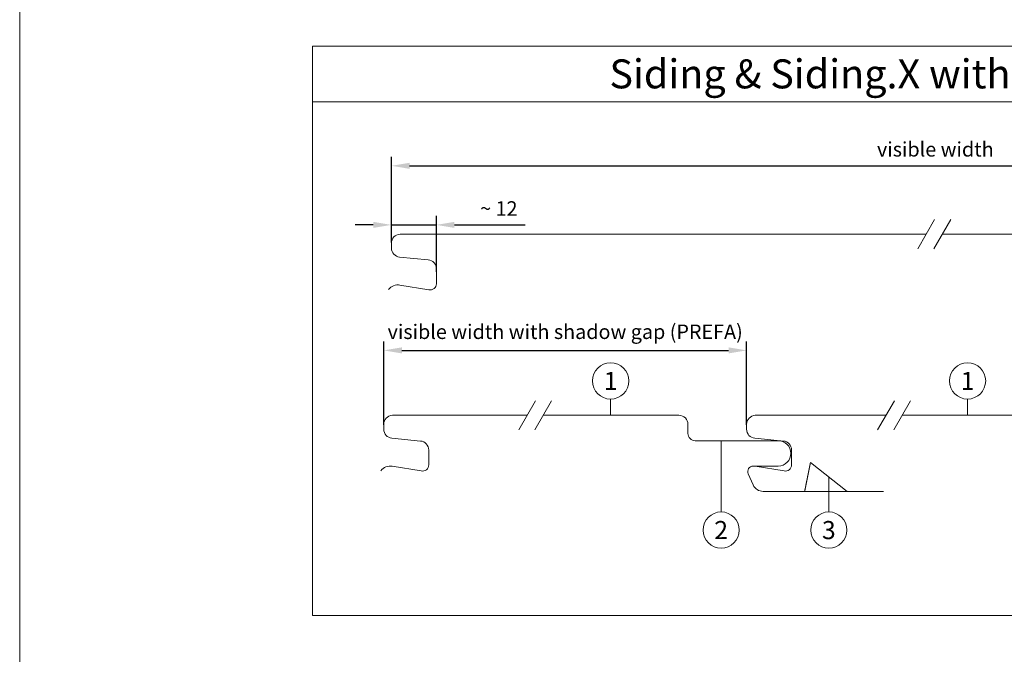
# Model space of a CAD drawing. Units: millimetres. Extents: x -4732 to 5041, y -9169 to -8068.
# Drawn here: x -4089 to -3817, y -8913 to -8737 of the extents above; entities that cross this region are included whole.
import ezdxf
from ezdxf.enums import TextEntityAlignment as Align

# ---------------------------------------------------------------- set-up
doc = ezdxf.new("R2010")
doc.units = ezdxf.units.MM
doc.layers.get('Defpoints').update_dxf_attribs({"lineweight": 5})
for name, color, linetype, lineweight, true_color in [('01_PREFA-Dachprodukt', 12, 'Continuous', 13, 0xe1000f), ('08_Bemassung', 251, 'Continuous', 5, 0x505f69), ('10_Blattrahmen', 18, 'Continuous', 20, 0x000000), ('99_Text_3_EN', 251, 'Continuous', 5, 0x505f69)]:
    doc.layers.add(name, color=color, linetype=linetype, lineweight=lineweight, true_color=true_color)
doc.styles.add('PREFA_Standard', font='arial.ttf', dxfattribs={"height": 20})
doc.styles.get("Standard").update_dxf_attribs({"font": 'arial.ttf'})
doc.dimstyles.new('ISO-25', dxfattribs={"dimscale": 2, "dimtxt": 2, "dimasz": 2.5, "dimexe": 1.25, "dimexo": 0.625, "dimgap": 1, "dimtad": 1, "dimtxsty": 'Standard', "dimcen": 2.5, "dimadec": 0, "dimazin": 0, "dimtfac": 1, "dimtmove": 0, "dimatfit": 3, "dimfxl": 1, "dimarcsym": 0})

# ---------------------------------------------------------------- blocks, each defined once
blk = doc.blocks.new('5')
at = {"layer": '10_Blattrahmen'}
blk.add_lwpolyline([(-3753.86, -9142.94), (-3239.36, -9142.94), (-3239.36, -8415.3), (-3753.86, -8415.3)], close=True, dxfattribs=at)
blk = doc.blocks.new('A$Ca6e5a357')
at = {"layer": '01_PREFA-Dachprodukt'}
for points in [[(-338.53, 5.71, -0.276066), (-335.38, 6.96), (-327.39, 5.65, 0.477671), (-325.33, 7.31), (-325.33, 11.42, 0.386478), (-327.6, 13.91), (-335.47, 14.67, -0.386478), (-337.73, 17.15), (-337.73, 18.5, -0.398498), (-335.37, 21), (-190.16, 21)], [(0, 0), (-33.24, 0, -0.296213), (-35.99, 1.78), (-37.37, 4.89, -0.542956), (-36, 7), (-29.1, 7, 1), (-29.1, 14), (-52, 14, -0.414214), (-54, 16), (-54, 18.5, 0.414214), (-56.5, 21), (-56.75, 21), (-185.69, 21)]]:
    blk.add_lwpolyline(points, format="xyb", dxfattribs=at)
blk = doc.blocks.new('A$Ca42da400')
at = {"layer": '01_PREFA-Dachprodukt'}
blk.add_line((-20.2, 7.95), (-10.05, 0), dxfattribs=at)
for points in [[(-98.41, 21), (-135.6, 21, 0.398498), (-137.97, 18.5), (-137.97, 17.15, 0.386478), (-135.71, 14.67), (-127.83, 13.91, -0.386478), (-125.57, 11.42), (-125.57, 7.31, -0.477671), (-127.63, 5.65), (-135.62, 6.96, 0.276066), (-138.77, 5.71)], [(0, 0), (-33.24, 0, -0.296213), (-35.99, 1.78), (-37.37, 4.89, -0.542956), (-36, 7), (-29.1, 7, 1), (-29.1, 14), (-52, 14, -0.414214), (-54, 16), (-54, 18.5, 0.414214), (-56.5, 21), (-56.75, 21), (-93.94, 21)]]:
    blk.add_lwpolyline(points, format="xyb", dxfattribs=at)
blk.add_lwpolyline([(-20.2, 7.95), (-20.2, 7.95), (-20.2, 7.95), (-20.2, 7.95), (-20.2, 7.95), (-20.2, 7.95), (-20.2, 7.95), (-20.2, 7.95), (-20.2, 7.95), (-20.2, 7.94), (-20.2, 7.94), (-20.2, 7.94), (-20.2, 7.94), (-20.2, 7.94), (-20.2, 7.94), (-20.2, 7.94), (-20.2, 7.94), (-20.2, 7.94), (-20.2, 7.94), (-20.2, 7.94), (-20.2, 7.93), (-20.2, 7.93), (-20.2, 7.93), (-20.2, 7.93), (-20.2, 7.93), (-20.2, 7.93), (-20.2, 7.93), (-20.2, 7.92), (-20.21, 7.92), (-20.21, 7.92), (-20.21, 7.92), (-20.21, 7.92), (-20.21, 7.91), (-20.21, 7.91), (-20.21, 7.91), (-20.21, 7.91), (-20.21, 7.91), (-20.21, 7.9), (-20.21, 7.9), (-20.21, 7.9), (-20.21, 7.9), (-20.21, 7.89), (-20.21, 7.89), (-20.21, 7.89), (-20.21, 7.89), (-20.21, 7.88), (-20.21, 7.88), (-20.21, 7.88), (-20.22, 7.87), (-20.22, 7.87), (-20.22, 7.87), (-20.22, 7.86), (-20.22, 7.86), (-20.22, 7.86), (-20.22, 7.85), (-20.22, 7.85), (-20.22, 7.85), (-20.22, 7.84), (-20.22, 7.84), (-20.22, 7.84), (-20.22, 7.83), (-20.22, 7.83), (-20.22, 7.82), (-20.23, 7.82), (-20.23, 7.82), (-20.23, 7.81), (-20.23, 7.81), (-20.23, 7.8), (-20.23, 7.8), (-20.23, 7.79), (-20.23, 7.79), (-20.23, 7.79), (-20.23, 7.78), (-20.23, 7.78), (-20.24, 7.77), (-20.24, 7.77), (-20.24, 7.76), (-20.24, 7.76), (-20.24, 7.75), (-20.24, 7.75), (-20.24, 7.74), (-20.24, 7.74), (-20.24, 7.73), (-20.24, 7.73), (-20.25, 7.72), (-20.25, 7.72), (-20.25, 7.71), (-20.25, 7.7), (-20.25, 7.7), (-20.25, 7.69), (-20.25, 7.69), (-20.25, 7.68), (-20.25, 7.68), (-20.26, 7.67), (-20.26, 7.66), (-20.26, 7.66), (-20.26, 7.65), (-20.26, 7.65), (-20.26, 7.64), (-20.26, 7.63), (-20.26, 7.63), (-20.27, 7.62), (-20.27, 7.61), (-20.27, 7.61), (-20.27, 7.6), (-20.27, 7.59), (-20.27, 7.59), (-20.27, 7.58), (-20.28, 7.57), (-20.28, 7.57), (-20.28, 7.56), (-20.28, 7.55), (-20.28, 7.54), (-20.28, 7.54), (-20.28, 7.53), (-20.29, 7.52), (-20.29, 7.52), (-20.29, 7.51), (-20.29, 7.5), (-20.29, 7.49), (-20.29, 7.49), (-20.29, 7.48), (-20.3, 7.47), (-20.3, 7.46), (-20.3, 7.45), (-20.3, 7.45), (-20.3, 7.44), (-20.3, 7.43), (-20.31, 7.42), (-20.31, 7.41), (-20.31, 7.41), (-20.31, 7.4), (-20.31, 7.39), (-20.31, 7.38), (-20.32, 7.37), (-20.32, 7.36), (-20.32, 7.35), (-20.32, 7.34), (-20.32, 7.34), (-20.33, 7.33), (-20.33, 7.32), (-20.33, 7.31), (-20.33, 7.3), (-20.33, 7.29), (-20.33, 7.28), (-20.34, 7.27), (-20.34, 7.26), (-20.34, 7.25), (-20.34, 7.24), (-20.34, 7.23), (-20.35, 7.23), (-20.35, 7.22), (-20.35, 7.21), (-20.35, 7.2), (-20.35, 7.19), (-20.36, 7.18), (-20.36, 7.17), (-20.36, 7.16), (-20.36, 7.15), (-20.36, 7.14), (-20.37, 7.13), (-20.37, 7.12), (-20.37, 7.1), (-20.37, 7.09), (-20.37, 7.08), (-20.38, 7.07), (-20.38, 7.06), (-20.38, 7.05), (-20.38, 7.04), (-20.38, 7.03), (-20.39, 7.02), (-20.39, 7.01), (-20.39, 7), (-20.39, 6.99), (-20.4, 6.98), (-20.4, 6.96), (-20.4, 6.95), (-20.4, 6.94), (-20.4, 6.93), (-20.41, 6.92), (-20.41, 6.91), (-20.41, 6.9), (-20.41, 6.88), (-20.42, 6.87), (-20.42, 6.86), (-20.42, 6.85), (-20.42, 6.84), (-20.43, 6.82), (-20.43, 6.81), (-20.43, 6.8), (-20.43, 6.79), (-20.44, 6.78), (-20.44, 6.76), (-20.44, 6.75), (-20.44, 6.74), (-20.45, 6.73), (-20.45, 6.71), (-20.45, 6.7), (-20.45, 6.69), (-20.46, 6.68), (-20.46, 6.66), (-20.46, 6.65), (-20.46, 6.64), (-20.47, 6.62), (-20.47, 6.61), (-20.47, 6.6), (-20.47, 6.58), (-20.48, 6.57), (-20.48, 6.56), (-20.48, 6.54), (-20.49, 6.53), (-20.49, 6.52), (-20.49, 6.5), (-20.49, 6.49), (-20.5, 6.48), (-20.5, 6.46), (-20.5, 6.45), (-20.5, 6.44), (-20.51, 6.42), (-20.51, 6.41), (-20.51, 6.39), (-20.52, 6.38), (-20.52, 6.36), (-20.52, 6.35), (-20.52, 6.34), (-20.53, 6.32), (-20.53, 6.31), (-20.53, 6.29), (-20.54, 6.28), (-20.54, 6.26), (-20.54, 6.25), (-20.55, 6.23), (-20.55, 6.22), (-20.55, 6.2), (-20.55, 6.19), (-20.56, 6.17), (-20.56, 6.16), (-20.56, 6.14), (-20.57, 6.13), (-20.57, 6.11), (-20.57, 6.1), (-20.58, 6.08), (-20.58, 6.07), (-20.58, 6.05), (-20.59, 6.04), (-20.59, 6.02), (-20.59, 6), (-20.59, 5.99), (-20.6, 5.97), (-20.6, 5.96), (-20.6, 5.94), (-20.61, 5.92), (-20.61, 5.91), (-20.61, 5.89), (-20.62, 5.88), (-20.62, 5.86), (-20.62, 5.84), (-20.63, 5.83), (-20.63, 5.81), (-20.63, 5.79), (-20.64, 5.78), (-20.64, 5.76), (-20.64, 5.74), (-20.65, 5.73), (-20.65, 5.71), (-20.65, 5.69), (-20.66, 5.67), (-20.66, 5.66), (-20.66, 5.64), (-20.67, 5.62), (-20.67, 5.61), (-20.68, 5.59), (-20.68, 5.57), (-20.68, 5.55), (-20.69, 5.54), (-20.69, 5.52), (-20.69, 5.5), (-20.7, 5.48), (-20.7, 5.46), (-20.7, 5.45), (-20.71, 5.43), (-20.71, 5.41), (-20.71, 5.39), (-20.72, 5.37), (-20.72, 5.36), (-20.73, 5.34), (-20.73, 5.32), (-20.73, 5.3), (-20.74, 5.28), (-20.74, 5.26), (-20.74, 5.25), (-20.75, 5.23), (-20.75, 5.21), (-20.76, 5.19), (-20.76, 5.17), (-20.76, 5.15), (-20.77, 5.13), (-20.77, 5.11), (-20.77, 5.09), (-20.78, 5.07), (-20.78, 5.06), (-20.79, 5.04), (-20.79, 5.02), (-20.79, 5), (-20.8, 4.98), (-20.8, 4.96), (-20.81, 4.94), (-20.81, 4.92), (-20.81, 4.9), (-20.82, 4.88), (-20.82, 4.86), (-20.83, 4.84), (-20.83, 4.82), (-20.83, 4.8), (-20.84, 4.78), (-20.84, 4.76), (-20.85, 4.74), (-20.85, 4.72), (-20.85, 4.7), (-20.86, 4.68), (-20.86, 4.66), (-20.87, 4.64), (-20.87, 4.62), (-20.88, 4.59), (-20.88, 4.57), (-20.88, 4.55), (-20.89, 4.53), (-20.89, 4.51), (-20.9, 4.49), (-20.9, 4.47), (-20.9, 4.45), (-20.91, 4.43), (-20.91, 4.4), (-20.92, 4.38), (-20.92, 4.36), (-20.93, 4.34), (-20.93, 4.32), (-20.93, 4.3), (-20.94, 4.28), (-20.94, 4.25), (-20.95, 4.23), (-20.95, 4.21), (-20.96, 4.19), (-20.96, 4.17), (-20.97, 4.14), (-20.97, 4.12), (-20.97, 4.1), (-20.98, 4.08), (-20.98, 4.05), (-20.99, 4.03), (-20.99, 4.01), (-21, 3.99), (-21, 3.96), (-21.01, 3.94), (-21.01, 3.92), (-21.02, 3.9), (-21.02, 3.87), (-21.02, 3.85), (-21.03, 3.83), (-21.03, 3.8), (-21.04, 3.78), (-21.04, 3.76), (-21.05, 3.73), (-21.05, 3.71), (-21.06, 3.69), (-21.06, 3.66), (-21.07, 3.64), (-21.07, 3.62), (-21.08, 3.59), (-21.08, 3.57), (-21.09, 3.55), (-21.09, 3.52), (-21.1, 3.5), (-21.1, 3.47), (-21.11, 3.45), (-21.11, 3.43), (-21.12, 3.4), (-21.12, 3.38), (-21.12, 3.35), (-21.13, 3.33), (-21.13, 3.3), (-21.14, 3.28), (-21.14, 3.26), (-21.15, 3.23), (-21.15, 3.21), (-21.16, 3.18), (-21.16, 3.16), (-21.17, 3.13), (-21.17, 3.11), (-21.18, 3.08), (-21.18, 3.06), (-21.19, 3.03), (-21.19, 3.01), (-21.2, 2.98), (-21.2, 2.96), (-21.21, 2.93), (-21.22, 2.91), (-21.22, 2.88), (-21.23, 2.86), (-21.23, 2.83), (-21.24, 2.8), (-21.24, 2.78), (-21.25, 2.75), (-21.25, 2.73), (-21.26, 2.7), (-21.26, 2.67), (-21.27, 2.65), (-21.27, 2.62), (-21.28, 2.6), (-21.28, 2.57), (-21.29, 2.54), (-21.29, 2.52), (-21.3, 2.49), (-21.3, 2.47), (-21.31, 2.44), (-21.31, 2.41), (-21.32, 2.39), (-21.33, 2.36), (-21.33, 2.33), (-21.34, 2.31), (-21.34, 2.28), (-21.35, 2.25), (-21.35, 2.22), (-21.36, 2.2), (-21.36, 2.17), (-21.37, 2.14), (-21.37, 2.12), (-21.38, 2.09), (-21.39, 2.06), (-21.39, 2.03), (-21.4, 2.01), (-21.4, 1.98), (-21.41, 1.95), (-21.41, 1.92), (-21.42, 1.89), (-21.42, 1.87), (-21.43, 1.84), (-21.44, 1.81), (-21.44, 1.78), (-21.45, 1.75), (-21.45, 1.73), (-21.46, 1.7), (-21.46, 1.67), (-21.47, 1.64), (-21.48, 1.61), (-21.48, 1.58), (-21.49, 1.55), (-21.49, 1.52), (-21.5, 1.5), (-21.5, 1.47), (-21.51, 1.44), (-21.51, 1.42), (-21.52, 1.41), (-21.52, 1.39), (-21.52, 1.38), (-21.53, 1.37), (-21.53, 1.35), (-21.53, 1.34), (-21.53, 1.32), (-21.54, 1.29), (-21.55, 1.27), (-21.56, 1.21), (-21.56, 1.18), (-21.57, 1.15), (-21.57, 1.12), (-21.58, 1.11), (-21.58, 1.09), (-21.58, 1.08), (-21.59, 1.07), (-21.59, 1.05), (-21.59, 1.04), (-21.59, 1.02), (-21.6, 1.01), (-21.6, 0.99), (-21.6, 0.98), (-21.61, 0.96), (-21.61, 0.95), (-21.61, 0.93), (-21.62, 0.92), (-21.62, 0.9), (-21.62, 0.89), (-21.62, 0.87), (-21.63, 0.86), (-21.63, 0.84), (-21.63, 0.83), (-21.64, 0.82), (-21.64, 0.81), (-21.64, 0.8), (-21.64, 0.8), (-21.64, 0.79), (-21.64, 0.78), (-21.64, 0.77), (-21.65, 0.76), (-21.65, 0.76), (-21.65, 0.75), (-21.65, 0.74), (-21.65, 0.73), (-21.65, 0.72), (-21.66, 0.72), (-21.66, 0.71), (-21.66, 0.7), (-21.66, 0.69), (-21.66, 0.68), (-21.67, 0.67), (-21.67, 0.66), (-21.67, 0.65), (-21.67, 0.64), (-21.67, 0.64), (-21.67, 0.63), (-21.68, 0.62), (-21.68, 0.61), (-21.68, 0.6), (-21.68, 0.6), (-21.68, 0.59), (-21.68, 0.58), (-21.68, 0.57), (-21.69, 0.57), (-21.69, 0.56), (-21.69, 0.55), (-21.69, 0.54), (-21.69, 0.54), (-21.69, 0.53), (-21.7, 0.52), (-21.7, 0.51), (-21.7, 0.51), (-21.7, 0.5), (-21.7, 0.49), (-21.7, 0.48), (-21.7, 0.48), (-21.71, 0.47), (-21.71, 0.46), (-21.71, 0.46), (-21.71, 0.45), (-21.71, 0.44), (-21.71, 0.44), (-21.71, 0.43), (-21.71, 0.42), (-21.72, 0.42), (-21.72, 0.41), (-21.72, 0.41), (-21.72, 0.4), (-21.72, 0.39), (-21.72, 0.39), (-21.72, 0.39), (-21.72, 0.38), (-21.72, 0.38), (-21.72, 0.38), (-21.72, 0.37), (-21.73, 0.37), (-21.73, 0.36), (-21.73, 0.35), (-21.73, 0.35), (-21.73, 0.34), (-21.73, 0.33), (-21.73, 0.33), (-21.74, 0.3), (-21.74, 0.29), (-21.74, 0.29), (-21.74, 0.28), (-21.74, 0.27), (-21.75, 0.27), (-21.75, 0.26), (-21.75, 0.25), (-21.75, 0.25), (-21.75, 0.25), (-21.75, 0.24), (-21.75, 0.24), (-21.75, 0.24), (-21.75, 0.24), (-21.75, 0.23), (-21.75, 0.23), (-21.75, 0.23), (-21.76, 0.22), (-21.76, 0.22), (-21.76, 0.22), (-21.76, 0.21), (-21.76, 0.21), (-21.76, 0.21), (-21.76, 0.21), (-21.76, 0.2), (-21.76, 0.2), (-21.76, 0.19), (-21.76, 0.19), (-21.76, 0.18), (-21.76, 0.18), (-21.77, 0.17), (-21.77, 0.17), (-21.77, 0.16), (-21.77, 0.16), (-21.77, 0.15), (-21.77, 0.15), (-21.77, 0.14), (-21.77, 0.14), (-21.77, 0.13), (-21.77, 0.13), (-21.77, 0.13), (-21.78, 0.12), (-21.78, 0.12), (-21.78, 0.11), (-21.78, 0.11), (-21.78, 0.1), (-21.78, 0.1), (-21.78, 0.1), (-21.78, 0.09), (-21.78, 0.09), (-21.78, 0.09), (-21.78, 0.08), (-21.78, 0.08), (-21.78, 0.08), (-21.79, 0.07), (-21.79, 0.07), (-21.79, 0.07), (-21.79, 0.06), (-21.79, 0.06), (-21.79, 0.06), (-21.79, 0.05), (-21.79, 0.05), (-21.79, 0.05), (-21.79, 0.05), (-21.79, 0.04), (-21.79, 0.04), (-21.79, 0.04), (-21.79, 0.04), (-21.79, 0.04), (-21.79, 0.03), (-21.79, 0.03), (-21.79, 0.03), (-21.79, 0.03), (-21.79, 0.03), (-21.8, 0.02), (-21.8, 0.02), (-21.8, 0.02), (-21.8, 0.02), (-21.8, 0.02), (-21.8, 0.02), (-21.8, 0.01), (-21.8, 0.01), (-21.8, 0.01), (-21.8, 0.01), (-21.8, 0.01), (-21.8, 0.01), (-21.8, 0.01), (-21.8, 0.01), (-21.8, 0.01), (-21.8, 0), (-21.8, 0), (-21.8, 0), (-21.8, 0), (-21.8, 0), (-21.8, 0), (-21.8, 0), (-21.8, 0), (-21.8, 0), (-21.8, 0), (-21.8, 0), (-21.8, 0), (-21.8, 0)], dxfattribs=at)
blk = doc.blocks.new('A$C3d051127')
at = {"layer": '01_PREFA-Dachprodukt'}
blk.add_line((-20.2, 7.95), (-10.05, 0), dxfattribs=at)
for points in [[(-97.31, 21), (-133.41, 21, 0.398498), (-135.77, 18.5), (-135.77, 17.15, 0.386478), (-133.51, 14.67), (-125.63, 13.91, -0.386478), (-123.37, 11.42), (-123.37, 7.31, -0.477671), (-125.43, 5.65), (-133.42, 6.96, 0.041297), (-133.96, 7, 0.041297)], [(0, 0), (-33.24, 0, -0.296213), (-35.99, 1.78), (-37.37, 4.89, -0.542956), (-36, 7), (-29.1, 7, 1), (-29.1, 14), (-52, 14, -0.414214), (-54, 16), (-54, 18.5, 0.414214), (-56.5, 21), (-56.75, 21), (-92.84, 21)]]:
    blk.add_lwpolyline(points, format="xyb", dxfattribs=at)
blk.add_lwpolyline([(-20.2, 7.95), (-20.2, 7.95), (-20.2, 7.95), (-20.2, 7.95), (-20.2, 7.95), (-20.2, 7.95), (-20.2, 7.95), (-20.2, 7.95), (-20.2, 7.95), (-20.2, 7.94), (-20.2, 7.94), (-20.2, 7.94), (-20.2, 7.94), (-20.2, 7.94), (-20.2, 7.94), (-20.2, 7.94), (-20.2, 7.94), (-20.2, 7.94), (-20.2, 7.94), (-20.2, 7.94), (-20.2, 7.93), (-20.2, 7.93), (-20.2, 7.93), (-20.2, 7.93), (-20.2, 7.93), (-20.2, 7.93), (-20.2, 7.93), (-20.2, 7.92), (-20.21, 7.92), (-20.21, 7.92), (-20.21, 7.92), (-20.21, 7.92), (-20.21, 7.91), (-20.21, 7.91), (-20.21, 7.91), (-20.21, 7.91), (-20.21, 7.91), (-20.21, 7.9), (-20.21, 7.9), (-20.21, 7.9), (-20.21, 7.9), (-20.21, 7.89), (-20.21, 7.89), (-20.21, 7.89), (-20.21, 7.89), (-20.21, 7.88), (-20.21, 7.88), (-20.21, 7.88), (-20.22, 7.87), (-20.22, 7.87), (-20.22, 7.87), (-20.22, 7.86), (-20.22, 7.86), (-20.22, 7.86), (-20.22, 7.85), (-20.22, 7.85), (-20.22, 7.85), (-20.22, 7.84), (-20.22, 7.84), (-20.22, 7.84), (-20.22, 7.83), (-20.22, 7.83), (-20.22, 7.82), (-20.23, 7.82), (-20.23, 7.82), (-20.23, 7.81), (-20.23, 7.81), (-20.23, 7.8), (-20.23, 7.8), (-20.23, 7.79), (-20.23, 7.79), (-20.23, 7.79), (-20.23, 7.78), (-20.23, 7.78), (-20.24, 7.77), (-20.24, 7.77), (-20.24, 7.76), (-20.24, 7.76), (-20.24, 7.75), (-20.24, 7.75), (-20.24, 7.74), (-20.24, 7.74), (-20.24, 7.73), (-20.24, 7.73), (-20.25, 7.72), (-20.25, 7.72), (-20.25, 7.71), (-20.25, 7.7), (-20.25, 7.7), (-20.25, 7.69), (-20.25, 7.69), (-20.25, 7.68), (-20.25, 7.68), (-20.26, 7.67), (-20.26, 7.66), (-20.26, 7.66), (-20.26, 7.65), (-20.26, 7.65), (-20.26, 7.64), (-20.26, 7.63), (-20.26, 7.63), (-20.27, 7.62), (-20.27, 7.61), (-20.27, 7.61), (-20.27, 7.6), (-20.27, 7.59), (-20.27, 7.59), (-20.27, 7.58), (-20.28, 7.57), (-20.28, 7.57), (-20.28, 7.56), (-20.28, 7.55), (-20.28, 7.54), (-20.28, 7.54), (-20.28, 7.53), (-20.29, 7.52), (-20.29, 7.52), (-20.29, 7.51), (-20.29, 7.5), (-20.29, 7.49), (-20.29, 7.49), (-20.29, 7.48), (-20.3, 7.47), (-20.3, 7.46), (-20.3, 7.45), (-20.3, 7.45), (-20.3, 7.44), (-20.3, 7.43), (-20.31, 7.42), (-20.31, 7.41), (-20.31, 7.41), (-20.31, 7.4), (-20.31, 7.39), (-20.31, 7.38), (-20.32, 7.37), (-20.32, 7.36), (-20.32, 7.35), (-20.32, 7.34), (-20.32, 7.34), (-20.33, 7.33), (-20.33, 7.32), (-20.33, 7.31), (-20.33, 7.3), (-20.33, 7.29), (-20.33, 7.28), (-20.34, 7.27), (-20.34, 7.26), (-20.34, 7.25), (-20.34, 7.24), (-20.34, 7.23), (-20.35, 7.23), (-20.35, 7.22), (-20.35, 7.21), (-20.35, 7.2), (-20.35, 7.19), (-20.36, 7.18), (-20.36, 7.17), (-20.36, 7.16), (-20.36, 7.15), (-20.36, 7.14), (-20.37, 7.13), (-20.37, 7.12), (-20.37, 7.1), (-20.37, 7.09), (-20.37, 7.08), (-20.38, 7.07), (-20.38, 7.06), (-20.38, 7.05), (-20.38, 7.04), (-20.38, 7.03), (-20.39, 7.02), (-20.39, 7.01), (-20.39, 7), (-20.39, 6.99), (-20.4, 6.98), (-20.4, 6.96), (-20.4, 6.95), (-20.4, 6.94), (-20.4, 6.93), (-20.41, 6.92), (-20.41, 6.91), (-20.41, 6.9), (-20.41, 6.88), (-20.42, 6.87), (-20.42, 6.86), (-20.42, 6.85), (-20.42, 6.84), (-20.43, 6.82), (-20.43, 6.81), (-20.43, 6.8), (-20.43, 6.79), (-20.44, 6.78), (-20.44, 6.76), (-20.44, 6.75), (-20.44, 6.74), (-20.45, 6.73), (-20.45, 6.71), (-20.45, 6.7), (-20.45, 6.69), (-20.46, 6.68), (-20.46, 6.66), (-20.46, 6.65), (-20.46, 6.64), (-20.47, 6.62), (-20.47, 6.61), (-20.47, 6.6), (-20.47, 6.58), (-20.48, 6.57), (-20.48, 6.56), (-20.48, 6.54), (-20.49, 6.53), (-20.49, 6.52), (-20.49, 6.5), (-20.49, 6.49), (-20.5, 6.48), (-20.5, 6.46), (-20.5, 6.45), (-20.5, 6.44), (-20.51, 6.42), (-20.51, 6.41), (-20.51, 6.39), (-20.52, 6.38), (-20.52, 6.36), (-20.52, 6.35), (-20.52, 6.34), (-20.53, 6.32), (-20.53, 6.31), (-20.53, 6.29), (-20.54, 6.28), (-20.54, 6.26), (-20.54, 6.25), (-20.55, 6.23), (-20.55, 6.22), (-20.55, 6.2), (-20.55, 6.19), (-20.56, 6.17), (-20.56, 6.16), (-20.56, 6.14), (-20.57, 6.13), (-20.57, 6.11), (-20.57, 6.1), (-20.58, 6.08), (-20.58, 6.07), (-20.58, 6.05), (-20.59, 6.04), (-20.59, 6.02), (-20.59, 6), (-20.59, 5.99), (-20.6, 5.97), (-20.6, 5.96), (-20.6, 5.94), (-20.61, 5.92), (-20.61, 5.91), (-20.61, 5.89), (-20.62, 5.88), (-20.62, 5.86), (-20.62, 5.84), (-20.63, 5.83), (-20.63, 5.81), (-20.63, 5.79), (-20.64, 5.78), (-20.64, 5.76), (-20.64, 5.74), (-20.65, 5.73), (-20.65, 5.71), (-20.65, 5.69), (-20.66, 5.67), (-20.66, 5.66), (-20.66, 5.64), (-20.67, 5.62), (-20.67, 5.61), (-20.68, 5.59), (-20.68, 5.57), (-20.68, 5.55), (-20.69, 5.54), (-20.69, 5.52), (-20.69, 5.5), (-20.7, 5.48), (-20.7, 5.46), (-20.7, 5.45), (-20.71, 5.43), (-20.71, 5.41), (-20.71, 5.39), (-20.72, 5.37), (-20.72, 5.36), (-20.73, 5.34), (-20.73, 5.32), (-20.73, 5.3), (-20.74, 5.28), (-20.74, 5.26), (-20.74, 5.25), (-20.75, 5.23), (-20.75, 5.21), (-20.76, 5.19), (-20.76, 5.17), (-20.76, 5.15), (-20.77, 5.13), (-20.77, 5.11), (-20.77, 5.09), (-20.78, 5.07), (-20.78, 5.06), (-20.79, 5.04), (-20.79, 5.02), (-20.79, 5), (-20.8, 4.98), (-20.8, 4.96), (-20.81, 4.94), (-20.81, 4.92), (-20.81, 4.9), (-20.82, 4.88), (-20.82, 4.86), (-20.83, 4.84), (-20.83, 4.82), (-20.83, 4.8), (-20.84, 4.78), (-20.84, 4.76), (-20.85, 4.74), (-20.85, 4.72), (-20.85, 4.7), (-20.86, 4.68), (-20.86, 4.66), (-20.87, 4.64), (-20.87, 4.62), (-20.88, 4.59), (-20.88, 4.57), (-20.88, 4.55), (-20.89, 4.53), (-20.89, 4.51), (-20.9, 4.49), (-20.9, 4.47), (-20.9, 4.45), (-20.91, 4.43), (-20.91, 4.4), (-20.92, 4.38), (-20.92, 4.36), (-20.93, 4.34), (-20.93, 4.32), (-20.93, 4.3), (-20.94, 4.28), (-20.94, 4.25), (-20.95, 4.23), (-20.95, 4.21), (-20.96, 4.19), (-20.96, 4.17), (-20.97, 4.14), (-20.97, 4.12), (-20.97, 4.1), (-20.98, 4.08), (-20.98, 4.05), (-20.99, 4.03), (-20.99, 4.01), (-21, 3.99), (-21, 3.96), (-21.01, 3.94), (-21.01, 3.92), (-21.02, 3.9), (-21.02, 3.87), (-21.02, 3.85), (-21.03, 3.83), (-21.03, 3.8), (-21.04, 3.78), (-21.04, 3.76), (-21.05, 3.73), (-21.05, 3.71), (-21.06, 3.69), (-21.06, 3.66), (-21.07, 3.64), (-21.07, 3.62), (-21.08, 3.59), (-21.08, 3.57), (-21.09, 3.55), (-21.09, 3.52), (-21.1, 3.5), (-21.1, 3.47), (-21.11, 3.45), (-21.11, 3.43), (-21.12, 3.4), (-21.12, 3.38), (-21.12, 3.35), (-21.13, 3.33), (-21.13, 3.3), (-21.14, 3.28), (-21.14, 3.26), (-21.15, 3.23), (-21.15, 3.21), (-21.16, 3.18), (-21.16, 3.16), (-21.17, 3.13), (-21.17, 3.11), (-21.18, 3.08), (-21.18, 3.06), (-21.19, 3.03), (-21.19, 3.01), (-21.2, 2.98), (-21.2, 2.96), (-21.21, 2.93), (-21.22, 2.91), (-21.22, 2.88), (-21.23, 2.86), (-21.23, 2.83), (-21.24, 2.8), (-21.24, 2.78), (-21.25, 2.75), (-21.25, 2.73), (-21.26, 2.7), (-21.26, 2.67), (-21.27, 2.65), (-21.27, 2.62), (-21.28, 2.6), (-21.28, 2.57), (-21.29, 2.54), (-21.29, 2.52), (-21.3, 2.49), (-21.3, 2.47), (-21.31, 2.44), (-21.31, 2.41), (-21.32, 2.39), (-21.33, 2.36), (-21.33, 2.33), (-21.34, 2.31), (-21.34, 2.28), (-21.35, 2.25), (-21.35, 2.22), (-21.36, 2.2), (-21.36, 2.17), (-21.37, 2.14), (-21.37, 2.12), (-21.38, 2.09), (-21.39, 2.06), (-21.39, 2.03), (-21.4, 2.01), (-21.4, 1.98), (-21.41, 1.95), (-21.41, 1.92), (-21.42, 1.89), (-21.42, 1.87), (-21.43, 1.84), (-21.44, 1.81), (-21.44, 1.78), (-21.45, 1.75), (-21.45, 1.73), (-21.46, 1.7), (-21.46, 1.67), (-21.47, 1.64), (-21.48, 1.61), (-21.48, 1.58), (-21.49, 1.55), (-21.49, 1.52), (-21.5, 1.5), (-21.5, 1.47), (-21.51, 1.44), (-21.51, 1.42), (-21.52, 1.41), (-21.52, 1.39), (-21.52, 1.38), (-21.53, 1.37), (-21.53, 1.35), (-21.53, 1.34), (-21.53, 1.32), (-21.54, 1.29), (-21.55, 1.27), (-21.56, 1.21), (-21.56, 1.18), (-21.57, 1.15), (-21.57, 1.12), (-21.58, 1.11), (-21.58, 1.09), (-21.58, 1.08), (-21.59, 1.07), (-21.59, 1.05), (-21.59, 1.04), (-21.59, 1.02), (-21.6, 1.01), (-21.6, 0.99), (-21.6, 0.98), (-21.61, 0.96), (-21.61, 0.95), (-21.61, 0.93), (-21.62, 0.92), (-21.62, 0.9), (-21.62, 0.89), (-21.62, 0.87), (-21.63, 0.86), (-21.63, 0.84), (-21.63, 0.83), (-21.64, 0.82), (-21.64, 0.81), (-21.64, 0.8), (-21.64, 0.8), (-21.64, 0.79), (-21.64, 0.78), (-21.64, 0.77), (-21.65, 0.76), (-21.65, 0.76), (-21.65, 0.75), (-21.65, 0.74), (-21.65, 0.73), (-21.65, 0.72), (-21.66, 0.72), (-21.66, 0.71), (-21.66, 0.7), (-21.66, 0.69), (-21.66, 0.68), (-21.67, 0.67), (-21.67, 0.66), (-21.67, 0.65), (-21.67, 0.64), (-21.67, 0.64), (-21.67, 0.63), (-21.68, 0.62), (-21.68, 0.61), (-21.68, 0.6), (-21.68, 0.6), (-21.68, 0.59), (-21.68, 0.58), (-21.68, 0.57), (-21.69, 0.57), (-21.69, 0.56), (-21.69, 0.55), (-21.69, 0.54), (-21.69, 0.54), (-21.69, 0.53), (-21.7, 0.52), (-21.7, 0.51), (-21.7, 0.51), (-21.7, 0.5), (-21.7, 0.49), (-21.7, 0.48), (-21.7, 0.48), (-21.71, 0.47), (-21.71, 0.46), (-21.71, 0.46), (-21.71, 0.45), (-21.71, 0.44), (-21.71, 0.44), (-21.71, 0.43), (-21.71, 0.42), (-21.72, 0.42), (-21.72, 0.41), (-21.72, 0.41), (-21.72, 0.4), (-21.72, 0.39), (-21.72, 0.39), (-21.72, 0.39), (-21.72, 0.38), (-21.72, 0.38), (-21.72, 0.38), (-21.72, 0.37), (-21.73, 0.37), (-21.73, 0.36), (-21.73, 0.35), (-21.73, 0.35), (-21.73, 0.34), (-21.73, 0.33), (-21.73, 0.33), (-21.74, 0.3), (-21.74, 0.29), (-21.74, 0.29), (-21.74, 0.28), (-21.74, 0.27), (-21.75, 0.27), (-21.75, 0.26), (-21.75, 0.25), (-21.75, 0.25), (-21.75, 0.25), (-21.75, 0.24), (-21.75, 0.24), (-21.75, 0.24), (-21.75, 0.24), (-21.75, 0.23), (-21.75, 0.23), (-21.75, 0.23), (-21.76, 0.22), (-21.76, 0.22), (-21.76, 0.22), (-21.76, 0.21), (-21.76, 0.21), (-21.76, 0.21), (-21.76, 0.21), (-21.76, 0.2), (-21.76, 0.2), (-21.76, 0.19), (-21.76, 0.19), (-21.76, 0.18), (-21.76, 0.18), (-21.77, 0.17), (-21.77, 0.17), (-21.77, 0.16), (-21.77, 0.16), (-21.77, 0.15), (-21.77, 0.15), (-21.77, 0.14), (-21.77, 0.14), (-21.77, 0.13), (-21.77, 0.13), (-21.77, 0.13), (-21.78, 0.12), (-21.78, 0.12), (-21.78, 0.11), (-21.78, 0.11), (-21.78, 0.1), (-21.78, 0.1), (-21.78, 0.1), (-21.78, 0.09), (-21.78, 0.09), (-21.78, 0.09), (-21.78, 0.08), (-21.78, 0.08), (-21.78, 0.08), (-21.79, 0.07), (-21.79, 0.07), (-21.79, 0.07), (-21.79, 0.06), (-21.79, 0.06), (-21.79, 0.06), (-21.79, 0.05), (-21.79, 0.05), (-21.79, 0.05), (-21.79, 0.05), (-21.79, 0.04), (-21.79, 0.04), (-21.79, 0.04), (-21.79, 0.04), (-21.79, 0.04), (-21.79, 0.03), (-21.79, 0.03), (-21.79, 0.03), (-21.79, 0.03), (-21.79, 0.03), (-21.8, 0.02), (-21.8, 0.02), (-21.8, 0.02), (-21.8, 0.02), (-21.8, 0.02), (-21.8, 0.02), (-21.8, 0.01), (-21.8, 0.01), (-21.8, 0.01), (-21.8, 0.01), (-21.8, 0.01), (-21.8, 0.01), (-21.8, 0.01), (-21.8, 0.01), (-21.8, 0.01), (-21.8, 0), (-21.8, 0), (-21.8, 0), (-21.8, 0), (-21.8, 0), (-21.8, 0), (-21.8, 0), (-21.8, 0), (-21.8, 0), (-21.8, 0), (-21.8, 0), (-21.8, 0), (-21.8, 0)], dxfattribs=at)
blk = doc.blocks.new('*D356')
at = {"layer": '99_Text_3_EN', "color": 0, "linetype": 'ByBlock', "lineweight": -2, "transparency": 16777216}
for p, q in [((-3986.27, -8798.93), (-3986.27, -8775.24)), ((-3981.27, -8777.74), (-3691.03, -8777.74)), ((-3686.03, -8803.66), (-3686.03, -8775.24))]:
    blk.add_line(p, q, dxfattribs=at)
at = {"layer": '99_Text_3_EN', "color": 0, "transparency": 16777216}
for points in [[(-3981.27, -8776.91), (-3981.27, -8778.58), (-3986.27, -8777.74)], [(-3691.03, -8776.91), (-3691.03, -8778.58), (-3686.03, -8777.74)]]:
    blk.add_solid(points, dxfattribs=at)
at = {"layer": 'Defpoints', "color": 0, "transparency": 16777216}
for p in [(-3686.03, -8777.74), (-3986.27, -8800.18), (-3686.03, -8804.91)]:
    blk.add_point(p, dxfattribs=at)
at = {"layer": '99_Text_3_EN', "color": 0, "transparency": 16777216, "insert": (-3836.15, -8773.71), "char_height": 4, "attachment_point": 5}
blk.add_mtext('visible width', dxfattribs=at)
blk = doc.blocks.new('*D360')
at = {"layer": '99_Text_3_EN', "color": 0, "linetype": 'ByBlock', "lineweight": -2, "transparency": 16777216}
for p, q in [((-3991.27, -8794.05), (-3996.27, -8794.05)), ((-3986.27, -8798.53), (-3986.27, -8791.55)), ((-3986.27, -8794.05), (-3973.87, -8794.05)), ((-3973.87, -8806.99), (-3973.87, -8791.55)), ((-3968.87, -8794.05), (-3949.37, -8794.05))]:
    blk.add_line(p, q, dxfattribs=at)
at = {"layer": '99_Text_3_EN', "color": 0, "transparency": 16777216}
for points in [[(-3991.27, -8793.21), (-3991.27, -8794.88), (-3986.27, -8794.05)], [(-3968.87, -8793.21), (-3968.87, -8794.88), (-3973.87, -8794.05)]]:
    blk.add_solid(points, dxfattribs=at)
at = {"layer": 'Defpoints', "color": 0, "transparency": 16777216}
for p in [(-3986.27, -8794.05), (-3986.27, -8799.78), (-3973.87, -8808.24)]:
    blk.add_point(p, dxfattribs=at)
at = {"layer": '99_Text_3_EN', "color": 0, "transparency": 16777216, "insert": (-3956.62, -8790.04), "char_height": 4, "attachment_point": 5}
blk.add_mtext('~ 12', dxfattribs=at)
blk = doc.blocks.new('*D361')
at = {"layer": '99_Text_3_EN', "color": 0, "linetype": 'ByBlock', "lineweight": -2, "transparency": 16777216}
for p, q in [((-3988.38, -8849.2), (-3988.38, -8826.19)), ((-3888.23, -8849.2), (-3888.23, -8826.19)), ((-3983.38, -8828.69), (-3893.23, -8828.69))]:
    blk.add_line(p, q, dxfattribs=at)
at = {"layer": '99_Text_3_EN', "color": 0, "transparency": 16777216}
for points in [[(-3983.38, -8827.85), (-3983.38, -8829.52), (-3988.38, -8828.69)], [(-3893.23, -8827.85), (-3893.23, -8829.52), (-3888.23, -8828.69)]]:
    blk.add_solid(points, dxfattribs=at)
at = {"layer": 'Defpoints', "color": 0, "transparency": 16777216}
for p in [(-3888.23, -8828.69), (-3988.38, -8850.45), (-3888.23, -8850.45)]:
    blk.add_point(p, dxfattribs=at)
at = {"layer": '99_Text_3_EN', "color": 0, "transparency": 16777216, "insert": (-3938.31, -8824.06), "char_height": 4, "attachment_point": 5}
blk.add_mtext('visible width with shadow gap (PREFA)', dxfattribs=at)

msp = doc.modelspace()

# ---------------------------------------------------------------- linework, layer by layer
at = {"layer": '08_Bemassung'}
for p, q in [((-3925.762, -8842.119), (-3925.762, -8846.608)), ((-3827.255, -8842.119), (-3827.255, -8846.608)), ((-3895.259, -8873.27), (-3895.259, -8853.608)), ((-3865.541, -8873.27), (-3865.541, -8863.634))]:
    msp.add_line(p, q, dxfattribs=at)
for points in [[(-3626.688, -8760.046), (-4008.093, -8760.046), (-4008.093, -8744.689), (-3626.688, -8744.689)], [(-4008.093, -8760.046), (-3626.688, -8760.046), (-3626.688, -8901.816), (-4008.093, -8901.816)]]:
    msp.add_lwpolyline(points, close=True, dxfattribs=at)
for points in [[(-3836.373, -8792.598), (-3841.007, -8800.624)], [(-3831.907, -8792.595), (-3836.541, -8800.621)], [(-3946.508, -8842.598), (-3951.142, -8850.624)], [(-3942.043, -8842.595), (-3946.676, -8850.621)], [(-3847.452, -8842.598), (-3852.086, -8850.624)], [(-3842.986, -8842.595), (-3847.62, -8850.621)]]:
    msp.add_lwpolyline(points, dxfattribs=at)
for centre in [(-3925.762, -8837.119), (-3827.255, -8837.119), (-3895.259, -8878.27), (-3865.541, -8878.27)]:
    msp.add_circle(centre, 5, dxfattribs=at)

# ---------------------------------------------------------------- block references
msp.add_blockref('5', (-335.013, -26.548))
at = {"layer": '01_PREFA-Dachprodukt'}
for name, p in [('A$Ca6e5a357', (-3648.531, -8817.608)), ('A$Ca42da400', (-3850.416, -8867.608)), ('A$C3d051127', (-3752.458, -8867.608))]:
    msp.add_blockref(name, p, dxfattribs=at)

# ---------------------------------------------------------------- texts
at = {"layer": '08_Bemassung', "style": 'PREFA_Standard'}
for s, p in [('1', (-3925.762, -8837.126)), ('1', (-3827.255, -8837.126)), ('2', (-3895.259, -8878.276)), ('3', (-3865.541, -8878.276))]:
    msp.add_text(s, height=5, dxfattribs=at).set_placement(p, align=Align.MIDDLE_CENTER)
at = {"layer": '99_Text_3_EN', "ltscale": 1.5, "style": 'PREFA_Standard'}
msp.add_text('Siding & Siding.X with shadow gap (PREFA)', height=8, dxfattribs=at).set_placement((-3817.391, -8752.368), align=Align.MIDDLE_CENTER)

# ---------------------------------------------------------------- dimensions: what is measured, and where the dimension line sits
at = {"layer": '99_Text_3_EN'}
dim = msp.add_linear_dim(base=(-3686.031, -8777.744), p1=(-3986.265, -8800.18), p2=(-3686.031, -8804.912), text='visible width', dimstyle='ISO-25', override={"dimarcsym": 1}, dxfattribs=at)
dim.commit()
dim.dimension.update_dxf_attribs({"geometry": '*D356', "text_midpoint": (-3836.148, -8773.712)})
for base, p1, p2, text, picture, middle in [((-3986.265, -8794.046), (-3973.865, -8808.243), (-3986.265, -8799.781), '~ 12', '*D360', (-3956.616, -8794.046)), ((-3888.229, -8828.686), (-3988.385, -8850.454), (-3888.229, -8850.454), 'visible width with shadow gap (PREFA)', '*D361', (-3938.307, -8828.686))]:
    dim = msp.add_linear_dim(base=base, p1=p1, p2=p2, text=text, dimstyle='ISO-25', override={"dimarcsym": 1}, dxfattribs=at)
    dim.commit()
    dim.dimension.update_dxf_attribs({"geometry": picture, "text_midpoint": middle, "dimtype": 160})

doc.saveas('drawing.dxf')
